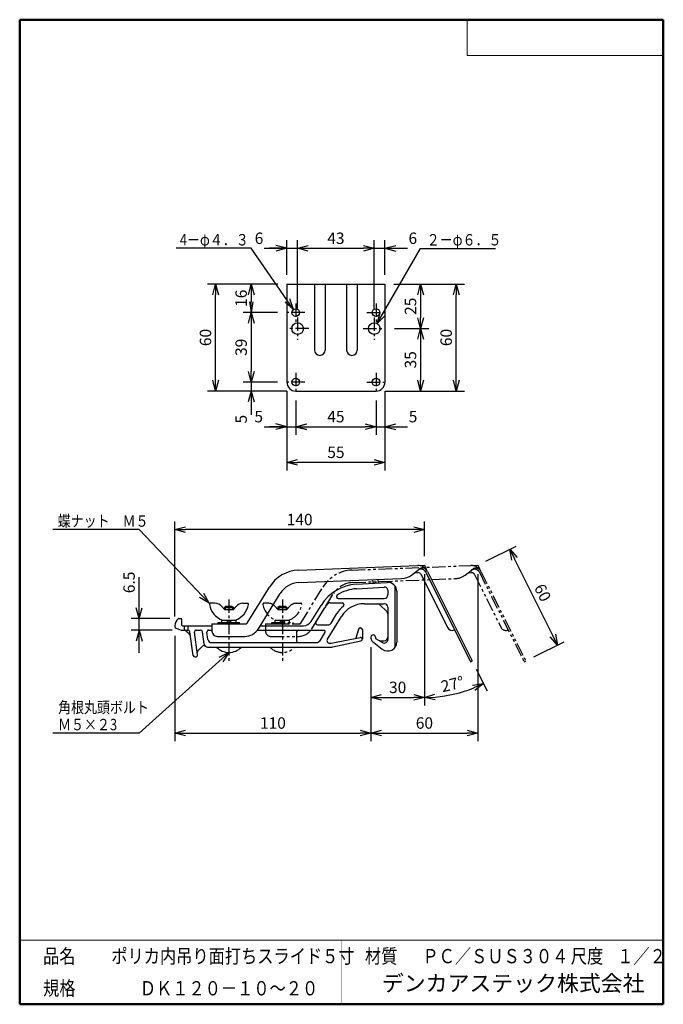
# Model space of a CAD drawing. Units: millimetres. Extents: x -85 to 96, y -138 to 138.
import ezdxf

# ---------------------------------------------------------------- set-up
doc = ezdxf.new("R2010")
doc.units = ezdxf.units.MM
doc.header["$LTSCALE"] = 0.5
doc.linetypes.add('CENTER', pattern=[12, 7.5, -1.5, 1.5, -1.5])
doc.linetypes.add('PHANTOM', pattern=[15, 7.5, -1.5, 1.5, -1.5, 1.5, -1.5])
doc.layers.add('VIEW0001', color=7, linetype='Continuous')
doc.layers.add('VIEW0002', color=7, linetype='Continuous')
doc.styles.get("Standard").update_dxf_attribs({"font": 'ROMANS', "bigfont": 'BIGFONT'})
doc.dimstyles.new('ISO-25', dxfattribs={"dimtxt": 2.5, "dimasz": 2.5, "dimexe": 1.25, "dimexo": 0.625, "dimtad": 1, "dimtxsty": 'Standard', "dimcen": 2.5, "dimadec": 0, "dimazin": 0, "dimtfac": 1, "dimtmove": 0, "dimatfit": 3, "dimfxl": 1, "dimarcsym": 0})

# ---------------------------------------------------------------- blocks, each defined once
blk = doc.blocks.new('_OPEN30')
at = {"color": 0, "linetype": 'ByBlock', "lineweight": -2}
for p, q in [((-1, 0.267949), (0, 0)), ((0, 0), (-1, -0.267949)), ((0, 0), (-1, 0))]:
    blk.add_line(p, q, dxfattribs=at)
blk = doc.blocks.new('*D2')
at = {"color": 0, "lineweight": -2, "transparency": 16777216}
for p, q in [((-40.98, -34.67), (-40.98, -64.27)), ((14, -37.93), (14, -64.27)), ((-37.98, -61.98), (11, -61.98))]:
    blk.add_line(p, q, dxfattribs=at)
at = {"layer": 'Defpoints', "color": 0, "transparency": 16777216}
for p in [(-40.98, -32.13), (14, -35.39), (14, -61.99)]:
    blk.add_point(p, dxfattribs=at)
at = {"color": 0, "lineweight": -2, "transparency": 16777216, "xscale": 3, "yscale": 3, "zscale": 3, "rotation": 180}
blk.add_blockref('_OPEN30', (-40.98, -61.98), dxfattribs=at)
at = {"color": 0, "lineweight": -2, "transparency": 16777216, "xscale": 3, "yscale": 3, "zscale": 3}
blk.add_blockref('_OPEN30', (14, -61.98), dxfattribs=at)
at = {"color": 1, "transparency": 16777216, "insert": (-13.49, -59.57), "char_height": 3.2, "attachment_point": 5}
blk.add_mtext('110', dxfattribs=at)
blk = doc.blocks.new('*D3')
at = {"color": 0, "lineweight": -2, "transparency": 16777216}
for p, q in [((44, -17.47), (44, -64.27)), ((17, -61.98), (41, -61.98))]:
    blk.add_line(p, q, dxfattribs=at)
at = {"layer": 'Defpoints', "color": 0, "transparency": 16777216}
for p in [(44, -14.93), (14, -35.39), (44, -61.99)]:
    blk.add_point(p, dxfattribs=at)
at = {"color": 0, "lineweight": -2, "transparency": 16777216, "xscale": 3, "yscale": 3, "zscale": 3, "rotation": 180}
blk.add_blockref('_OPEN30', (14, -61.98), dxfattribs=at)
at = {"color": 0, "lineweight": -2, "transparency": 16777216, "xscale": 3, "yscale": 3, "zscale": 3}
blk.add_blockref('_OPEN30', (44, -61.98), dxfattribs=at)
at = {"color": 1, "transparency": 16777216, "insert": (29, -59.57), "char_height": 3.2, "attachment_point": 5}
blk.add_mtext('60', dxfattribs=at)
blk = doc.blocks.new('*D4')
at = {"color": 7, "linetype": 'Continuous', "transparency": 16777216}
for p, q in [((-50.98, -29.87), (-50.98, -18.28)), ((-50.98, -39.47), (-50.98, -23.52)), ((-50.98, -29.87), (-51.8, -26.82)), ((-50.98, -29.87), (-50.16, -26.82)), ((-42.38, -29.87), (-53.26, -29.87)), ((-41.77, -33.12), (-53.26, -33.12)), ((-50.98, -33.12), (-51.8, -36.18)), ((-50.98, -33.12), (-50.16, -36.18))]:
    blk.add_line(p, q, dxfattribs=at)
at = {"layer": 'Defpoints', "color": 0, "transparency": 16777216}
for p in [(-50.98, -29.87), (-39.84, -29.87), (-39.23, -33.12)]:
    blk.add_point(p, dxfattribs=at)
at = {"color": 1, "transparency": 16777216, "insert": (-53.4, -19.73), "char_height": 3.2, "attachment_point": 5, "rotation": 90}
blk.add_mtext('6.5', dxfattribs=at)
blk = doc.blocks.new('*D5')
at = {"layer": 'Defpoints', "color": 0, "transparency": 16777216}
for p in [(52.94, -10.46), (44, -14.93), (57.42, -41.76)]:
    blk.add_point(p, dxfattribs=at)
at = {"layer": 'VIEW0002', "color": 0, "lineweight": -2, "transparency": 16777216}
for p, q in [((46.27, -13.79), (54.73, -9.56)), ((65.02, -34.61), (54.29, -13.14)), ((59.69, -40.63), (68.15, -36.4))]:
    blk.add_line(p, q, dxfattribs=at)
at = {"layer": 'VIEW0002', "color": 0, "lineweight": -2, "transparency": 16777216, "xscale": 3, "yscale": 3, "zscale": 3}
for p, rotation in [((52.94, -10.46), 116.565051177078), ((66.36, -37.29), 296.565051177078)]:
    blk.add_blockref('_OPEN30', p, dxfattribs=dict(at, rotation=rotation))
at = {"layer": 'VIEW0002', "color": 1, "transparency": 16777216, "insert": (61.8, -22.8), "char_height": 3.2, "attachment_point": 5, "rotation": 296.5651}
blk.add_mtext('60', dxfattribs=at)
blk = doc.blocks.new('*D6')
at = {"color": 0, "lineweight": -2, "transparency": 16777216}
for p, q in [((-40.98, -29.33), (-40.98, -2.64)), ((29, -12.39), (29, -2.64)), ((26, -4.93), (-37.98, -4.93))]:
    blk.add_line(p, q, dxfattribs=at)
at = {"layer": 'Defpoints', "color": 0, "transparency": 16777216}
for p in [(-40.98, -4.93), (29, -14.93), (-40.98, -31.87)]:
    blk.add_point(p, dxfattribs=at)
at = {"color": 0, "lineweight": -2, "transparency": 16777216, "xscale": 3, "yscale": 3, "zscale": 3, "rotation": 180}
blk.add_blockref('_OPEN30', (-40.98, -4.93), dxfattribs=at)
at = {"color": 0, "lineweight": -2, "transparency": 16777216, "xscale": 3, "yscale": 3, "zscale": 3}
blk.add_blockref('_OPEN30', (29, -4.93), dxfattribs=at)
at = {"color": 1, "transparency": 16777216, "insert": (-5.99, -2.52), "char_height": 3.2, "attachment_point": 5}
blk.add_mtext('140', dxfattribs=at)
blk = doc.blocks.new('*D7')
at = {"color": 0, "lineweight": -2, "transparency": 16777216}
for p, q in [((29, -17.47), (29, -54.27)), ((17, -51.98), (26, -51.98))]:
    blk.add_line(p, q, dxfattribs=at)
at = {"layer": 'Defpoints', "color": 0, "transparency": 16777216}
for p in [(29, -14.93), (14, -35.39), (29, -51.99)]:
    blk.add_point(p, dxfattribs=at)
at = {"color": 0, "lineweight": -2, "transparency": 16777216, "xscale": 3, "yscale": 3, "zscale": 3, "rotation": 180}
blk.add_blockref('_OPEN30', (14, -51.98), dxfattribs=at)
at = {"color": 0, "lineweight": -2, "transparency": 16777216, "xscale": 3, "yscale": 3, "zscale": 3}
blk.add_blockref('_OPEN30', (29, -51.98), dxfattribs=at)
at = {"color": 1, "transparency": 16777216, "insert": (21.5, -49.57), "char_height": 3.2, "attachment_point": 5}
blk.add_mtext('30', dxfattribs=at)
blk = doc.blocks.new('*D8')
at = {"layer": 'Defpoints', "color": 0, "transparency": 16777216}
for p in [(29, -14.93), (42.42, -41.76), (29, -51.97), (34.7, -51.54)]:
    blk.add_point(p, dxfattribs=at)
at = {"layer": 'VIEW0002', "color": 0, "lineweight": -2, "transparency": 16777216}
blk.add_line((43.55, -44.03), (46.59, -50.12), dxfattribs=at)
blk.add_arc((29, -14.93), 37.06, 274.6399, 291.9252, dxfattribs=at)
at = {"layer": 'VIEW0002', "color": 0, "lineweight": -2, "transparency": 16777216, "xscale": 3, "yscale": 3, "zscale": 3}
for p, rotation in [((45.57, -48.07), 24.24512001925693), ((29, -51.99), 182.3199311577714)]:
    blk.add_blockref('_OPEN30', p, dxfattribs=dict(at, rotation=rotation))
at = {"layer": 'VIEW0002', "color": 1, "transparency": 16777216, "insert": (36.96, -48.66), "char_height": 3.2, "attachment_point": 5, "rotation": 13.2859}
blk.add_mtext('27°', dxfattribs=at)
blk = doc.blocks.new('_OPEN')
at = {"color": 0, "linetype": 'ByBlock', "lineweight": -2}
for p, q in [((-1, 0.166667), (0, 0)), ((-1, -0.166667), (0, 0)), ((0, 0), (-1, 0))]:
    blk.add_line(p, q, dxfattribs=at)
blk = doc.blocks.new('*D10')
at = {"color": 0, "lineweight": -2, "transparency": 16777216}
for p, q in [((-19.57, 60.91), (-19.57, 58.91)), ((-12.18, 55.91), (-21.85, 55.91))]:
    blk.add_line(p, q, dxfattribs=at)
at = {"layer": 'Defpoints', "color": 0, "transparency": 16777216}
for p in [(-9.57, 63.91), (-19.57, 55.91), (-9.64, 55.91)]:
    blk.add_point(p, dxfattribs=at)
at = {"color": 0, "lineweight": -2, "transparency": 16777216, "xscale": 3, "yscale": 3, "zscale": 3}
for name, p, rotation in [('_OPEN30', (-19.57, 63.91), 90.00000000000006), ('_OPEN', (-19.57, 55.91), 270)]:
    blk.add_blockref(name, p, dxfattribs=dict(at, rotation=rotation))
at = {"color": 1, "transparency": 16777216, "insert": (-21.98, 59.91), "char_height": 3.2, "attachment_point": 5, "rotation": 90}
blk.add_mtext('16', dxfattribs=at)
blk = doc.blocks.new('*D11')
at = {"color": 0, "lineweight": -2, "transparency": 16777216}
for p, q in [((-19.57, 52.91), (-19.57, 39.41)), ((-12.18, 36.41), (-21.85, 36.41))]:
    blk.add_line(p, q, dxfattribs=at)
at = {"layer": 'Defpoints', "color": 0, "transparency": 16777216}
for p in [(-9.64, 55.91), (-19.57, 36.41), (-9.64, 36.41)]:
    blk.add_point(p, dxfattribs=at)
at = {"color": 0, "lineweight": -2, "transparency": 16777216, "xscale": 3, "yscale": 3, "zscale": 3}
for p, rotation in [((-19.57, 55.91), 90.00000000000006), ((-19.57, 36.41), 270)]:
    blk.add_blockref('_OPEN30', p, dxfattribs=dict(at, rotation=rotation))
at = {"color": 1, "transparency": 16777216, "insert": (-21.98, 46.16), "char_height": 3.2, "attachment_point": 5, "rotation": 90}
blk.add_mtext('39', dxfattribs=at)
blk = doc.blocks.new('*D13')
at = {"color": 7, "linetype": 'Continuous', "transparency": 16777216}
for p, q in [((-19.57, 36.41), (-19.57, 27.56)), ((-19.57, 33.91), (-20.39, 30.85)), ((-19.57, 33.91), (-18.75, 30.85)), ((-19.57, 33.91), (-19.57, 27.24))]:
    blk.add_line(p, q, dxfattribs=at)
at = {"layer": 'Defpoints', "color": 0, "transparency": 16777216}
for p in [(1.61, 36.41), (-19.57, 33.91), (-7.07, 33.91)]:
    blk.add_point(p, dxfattribs=at)
at = {"color": 1, "transparency": 16777216, "insert": (-21.98, 26.02), "char_height": 3.2, "attachment_point": 5, "rotation": 90}
blk.add_mtext('5', dxfattribs=at)
blk = doc.blocks.new('_NONE')
blk = doc.blocks.new('*D14')
at = {"color": 0, "lineweight": -2, "transparency": 16777216}
for p, q in [((-12.11, 63.91), (-31.85, 63.91)), ((-29.57, 36.91), (-29.57, 60.91)), ((-9.61, 33.91), (-31.85, 33.91))]:
    blk.add_line(p, q, dxfattribs=at)
at = {"layer": 'Defpoints', "color": 0, "transparency": 16777216}
for p in [(-29.57, 63.91), (-9.57, 63.91), (-7.07, 33.91)]:
    blk.add_point(p, dxfattribs=at)
at = {"color": 0, "lineweight": -2, "transparency": 16777216, "xscale": 3, "yscale": 3, "zscale": 3}
for p, rotation in [((-29.57, 63.91), 89.99999999999999), ((-29.57, 33.91), 270)]:
    blk.add_blockref('_OPEN30', p, dxfattribs=dict(at, rotation=rotation))
at = {"color": 1, "transparency": 16777216, "insert": (-31.98, 48.91), "char_height": 3.2, "attachment_point": 5, "rotation": 90}
blk.add_mtext('60', dxfattribs=at)
blk = doc.blocks.new('*D15')
at = {"color": 0, "lineweight": -2, "transparency": 16777216}
for p, q in [((27.93, 60.91), (27.93, 54.41)), ((20.6, 51.41), (30.22, 51.41))]:
    blk.add_line(p, q, dxfattribs=at)
at = {"layer": 'Defpoints', "color": 0, "transparency": 16777216}
for p in [(17.93, 63.91), (18.06, 51.41), (27.93, 51.41)]:
    blk.add_point(p, dxfattribs=at)
at = {"color": 0, "lineweight": -2, "transparency": 16777216, "xscale": 3, "yscale": 3, "zscale": 3}
for p, rotation in [((27.93, 63.91), 90.00000000000006), ((27.93, 51.41), 270)]:
    blk.add_blockref('_OPEN30', p, dxfattribs=dict(at, rotation=rotation))
at = {"color": 1, "transparency": 16777216, "insert": (25.52, 57.66), "char_height": 3.2, "attachment_point": 5, "rotation": 90}
blk.add_mtext('25', dxfattribs=at)
blk = doc.blocks.new('*D16')
at = {"color": 0, "lineweight": -2, "transparency": 16777216}
blk.add_line((27.93, 48.41), (27.93, 36.91), dxfattribs=at)
at = {"layer": 'Defpoints', "color": 0, "transparency": 16777216}
for p in [(18.06, 51.41), (15.43, 33.91), (27.93, 33.91)]:
    blk.add_point(p, dxfattribs=at)
at = {"color": 0, "lineweight": -2, "transparency": 16777216, "xscale": 3, "yscale": 3, "zscale": 3}
for p, rotation in [((27.93, 51.41), 90.00000000000006), ((27.93, 33.91), 270)]:
    blk.add_blockref('_OPEN30', p, dxfattribs=dict(at, rotation=rotation))
at = {"color": 1, "transparency": 16777216, "insert": (25.52, 42.66), "char_height": 3.2, "attachment_point": 5, "rotation": 90}
blk.add_mtext('35', dxfattribs=at)
blk = doc.blocks.new('*D17')
at = {"color": 0, "lineweight": -2, "transparency": 16777216}
for p, q in [((20.47, 63.91), (40.22, 63.91)), ((37.93, 36.91), (37.93, 60.91)), ((17.97, 33.91), (40.22, 33.91))]:
    blk.add_line(p, q, dxfattribs=at)
at = {"layer": 'Defpoints', "color": 0, "transparency": 16777216}
for p in [(17.93, 63.91), (37.93, 63.91), (15.43, 33.91)]:
    blk.add_point(p, dxfattribs=at)
at = {"color": 0, "lineweight": -2, "transparency": 16777216, "xscale": 3, "yscale": 3, "zscale": 3}
for p, rotation in [((37.93, 63.91), 89.99999999999999), ((37.93, 33.91), 270)]:
    blk.add_blockref('_OPEN30', p, dxfattribs=dict(at, rotation=rotation))
at = {"color": 1, "transparency": 16777216, "insert": (35.52, 48.91), "char_height": 3.2, "attachment_point": 5, "rotation": 90}
blk.add_mtext('60', dxfattribs=at)
blk = doc.blocks.new('*D18')
at = {"color": 7, "linetype": 'Continuous', "transparency": 16777216}
for p, q in [((-9.57, 73.91), (-12.62, 74.72)), ((-9.57, 66.45), (-9.57, 76.19)), ((-6.57, 57.07), (-6.57, 76.19)), ((-15.92, 73.91), (-6.57, 73.91)), ((-9.57, 73.91), (-14.44, 73.91)), ((-9.57, 73.91), (-12.62, 73.09))]:
    blk.add_line(p, q, dxfattribs=at)
at = {"layer": 'Defpoints', "color": 0, "transparency": 16777216}
for p in [(-6.57, 73.91), (-9.57, 63.91), (-6.57, 54.53)]:
    blk.add_point(p, dxfattribs=at)
at = {"color": 1, "transparency": 16777216, "insert": (-17.38, 76.32), "char_height": 3.2, "attachment_point": 5}
blk.add_mtext('6', dxfattribs=at)
blk = doc.blocks.new('*D19')
at = {"color": 0, "lineweight": -2, "transparency": 16777216}
for p, q in [((14.93, 57.07), (14.93, 76.19)), ((-3.57, 73.91), (11.93, 73.91))]:
    blk.add_line(p, q, dxfattribs=at)
at = {"layer": 'Defpoints', "color": 0, "transparency": 16777216}
for p in [(14.93, 73.91), (-6.57, 54.53), (14.93, 54.53)]:
    blk.add_point(p, dxfattribs=at)
at = {"color": 0, "lineweight": -2, "transparency": 16777216, "xscale": 3, "yscale": 3, "zscale": 3, "rotation": 180}
blk.add_blockref('_OPEN30', (-6.57, 73.91), dxfattribs=at)
at = {"color": 0, "lineweight": -2, "transparency": 16777216, "xscale": 3, "yscale": 3, "zscale": 3}
blk.add_blockref('_OPEN30', (14.93, 73.91), dxfattribs=at)
at = {"color": 1, "transparency": 16777216, "insert": (4.18, 76.32), "char_height": 3.2, "attachment_point": 5}
blk.add_mtext('43', dxfattribs=at)
blk = doc.blocks.new('*D20')
at = {"color": 7, "linetype": 'Continuous', "transparency": 16777216}
for p, q in [((17.93, 66.45), (17.93, 76.19)), ((17.93, 73.91), (20.99, 74.72)), ((14.93, 73.91), (24.28, 73.91)), ((17.93, 73.91), (20.99, 73.09)), ((17.93, 73.91), (23.86, 73.91))]:
    blk.add_line(p, q, dxfattribs=at)
at = {"layer": 'Defpoints', "color": 0, "transparency": 16777216}
for p in [(17.93, 73.91), (17.93, 63.91), (14.93, 54.53)]:
    blk.add_point(p, dxfattribs=at)
at = {"color": 1, "transparency": 16777216, "insert": (25.75, 76.32), "char_height": 3.2, "attachment_point": 5}
blk.add_mtext('6', dxfattribs=at)
blk = doc.blocks.new('*D21')
at = {"color": 7, "linetype": 'Continuous', "transparency": 16777216}
for p, q in [((-7.07, 31.29), (-7.07, 21.62)), ((-15.92, 23.91), (-0.72, 23.91)), ((-9.57, 23.91), (-14.44, 23.91)), ((-9.57, 23.91), (-12.62, 24.72)), ((-9.57, 23.91), (-12.62, 23.09)), ((-7.07, 23.91), (-4.01, 24.72)), ((-7.07, 23.91), (-4.01, 23.09))]:
    blk.add_line(p, q, dxfattribs=at)
at = {"layer": 'Defpoints', "color": 0, "transparency": 16777216}
for p in [(-9.57, 36.41), (-7.07, 33.83), (-7.07, 23.91)]:
    blk.add_point(p, dxfattribs=at)
at = {"color": 1, "transparency": 16777216, "insert": (-17.46, 26.32), "char_height": 3.2, "attachment_point": 5}
blk.add_mtext('5', dxfattribs=at)
blk = doc.blocks.new('*D22')
at = {"color": 0, "lineweight": -2, "transparency": 16777216}
for p, q in [((15.43, 31.29), (15.43, 21.62)), ((-4.07, 23.91), (12.43, 23.91))]:
    blk.add_line(p, q, dxfattribs=at)
at = {"layer": 'Defpoints', "color": 0, "transparency": 16777216}
for p in [(-7.07, 53.33), (15.43, 33.83), (15.43, 23.91)]:
    blk.add_point(p, dxfattribs=at)
at = {"color": 0, "lineweight": -2, "transparency": 16777216, "xscale": 3, "yscale": 3, "zscale": 3, "rotation": 180}
blk.add_blockref('_OPEN30', (-7.07, 23.91), dxfattribs=at)
at = {"color": 0, "lineweight": -2, "transparency": 16777216, "xscale": 3, "yscale": 3, "zscale": 3}
blk.add_blockref('_OPEN30', (15.43, 23.91), dxfattribs=at)
at = {"color": 1, "transparency": 16777216, "insert": (4.18, 26.32), "char_height": 3.2, "attachment_point": 5}
blk.add_mtext('45', dxfattribs=at)
blk = doc.blocks.new('*D23')
at = {"color": 7, "linetype": 'Continuous', "transparency": 16777216}
for p, q in [((15.43, 23.91), (24.28, 23.91)), ((17.93, 23.91), (20.99, 24.72)), ((17.93, 23.91), (20.99, 23.09)), ((17.93, 23.91), (23.58, 23.91))]:
    blk.add_line(p, q, dxfattribs=at)
at = {"layer": 'Defpoints', "color": 0, "transparency": 16777216}
for p in [(15.43, 53.33), (17.93, 36.41), (17.93, 23.91)]:
    blk.add_point(p, dxfattribs=at)
at = {"color": 1, "transparency": 16777216, "insert": (25.82, 26.32), "char_height": 3.2, "attachment_point": 5}
blk.add_mtext('5', dxfattribs=at)
blk = doc.blocks.new('*D24')
at = {"color": 0, "lineweight": -2, "transparency": 16777216}
for p, q in [((-9.57, 33.87), (-9.57, 11.62)), ((17.93, 33.87), (17.93, 11.62)), ((14.93, 13.91), (-6.57, 13.91))]:
    blk.add_line(p, q, dxfattribs=at)
at = {"layer": 'Defpoints', "color": 0, "transparency": 16777216}
for p in [(-9.57, 36.41), (17.93, 36.41), (-9.57, 13.91)]:
    blk.add_point(p, dxfattribs=at)
at = {"color": 0, "lineweight": -2, "transparency": 16777216, "xscale": 3, "yscale": 3, "zscale": 3, "rotation": 180}
blk.add_blockref('_OPEN30', (-9.57, 13.91), dxfattribs=at)
at = {"color": 0, "lineweight": -2, "transparency": 16777216, "xscale": 3, "yscale": 3, "zscale": 3}
blk.add_blockref('_OPEN30', (17.93, 13.91), dxfattribs=at)
at = {"color": 1, "transparency": 16777216, "insert": (4.18, 16.32), "char_height": 3.2, "attachment_point": 5}
blk.add_mtext('55', dxfattribs=at)
blk = doc.blocks.new('SYM0001')
at = {"color": 7, "linetype": 'Continuous'}
for p, q in [((0, 0), (12.19, 21.09)), ((12.19, 21.09), (33.22, 21.09)), ((0, 0), (0.82, 3.05)), ((0, 0), (2.24, 2.24))]:
    blk.add_line(p, q, dxfattribs=at)
at = {"color": 1, "insert": (13.91, 21.89), "char_height": 3.2, "attachment_point": 7}
blk.add_mtext('{\\W0.833333;２－φ６．５}', dxfattribs=at)
blk = doc.blocks.new('SYM0002')
at = {"color": 7, "linetype": 'Continuous'}
for p, q in [((-11.89, 17.12), (-32.92, 17.12)), ((0, 0), (-11.89, 17.12)), ((0, 0), (-1.07, 2.98)), ((0, 0), (-2.41, 2.04))]:
    blk.add_line(p, q, dxfattribs=at)
at = {"color": 1, "insert": (-31.92, 17.92), "char_height": 3.2, "attachment_point": 7}
blk.add_mtext('{\\W0.833333;4－φ４．３}', dxfattribs=at)
blk = doc.blocks.new('SYM0003')
at = {"color": 7, "linetype": 'Continuous'}
for p, q in [((-19.65, 20.67), (-43.88, 20.67)), ((0, 0), (-19.65, 20.67)), ((0, 0), (-1.51, 2.78)), ((0, 0), (-2.7, 1.65))]:
    blk.add_line(p, q, dxfattribs=at)
at = {"color": 1, "insert": (-42.51, 21.47), "char_height": 3.2, "attachment_point": 7}
blk.add_mtext('{\\W0.833333;蝶ナット\u3000Ｍ５}', dxfattribs=at)
blk = doc.blocks.new('SYM0004')
at = {"color": 7, "linetype": 'Continuous'}
for p, q in [((0, 0), (-25.15, -22.61)), ((0, 0), (-2.82, -1.43)), ((0, 0), (-1.72, -2.65)), ((-25.15, -22.61), (-49.38, -22.61))]:
    blk.add_line(p, q, dxfattribs=at)
at = {"color": 1, "char_height": 3.2, "attachment_point": 7}
for s, insert in [('{\\W0.833333;角根丸頭ボルト}', (-47.91, -17.01)), ('{\\W0.833333;Ｍ５×２3}', (-47.91, -21.81))]:
    blk.add_mtext(s, dxfattribs=dict(at, insert=insert))

msp = doc.modelspace()

# ---------------------------------------------------------------- linework, layer by layer
at = {"layer": 'VIEW0001', "color": 7, "linetype": 'Continuous', "lineweight": 50}
for p, q in [((-84.5, 138), (96, 138)), ((-84.5, 138), (-84.5, -138)), ((96, 138), (96, -138)), ((-84.5, -138), (96, -138))]:
    msp.add_line(p, q, dxfattribs=at)
at = {"layer": 'VIEW0001', "color": 7, "linetype": 'Continuous', "lineweight": 20}
for p, q in [((41, 138), (41, 128)), ((41, 128), (96, 128)), ((-84.5, -120), (96, -120))]:
    msp.add_line(p, q, dxfattribs=at)
at = {"layer": 'VIEW0001', "color": 7, "linetype": 'Continuous', "const_width": 0.001}
for points in [[(-64.5, -138), (-64.5, -120)], [(5.75, -138), (5.75, -120)], [(25.75, -129), (25.75, -120)], [(66, -129), (66, -120)], [(81, -129), (81, -120)], [(96, -129), (-84.5, -129)]]:
    msp.add_lwpolyline(points, dxfattribs=at)
at = {"layer": 'VIEW0002', "color": 7, "linetype": 'Continuous'}
for p, q in [((-9.569, 63.906), (17.931, 63.906)), ((-9.569, 63.906), (-9.569, 36.406)), ((-1.819, 63.906), (-1.819, 45.406)), ((1.181, 63.906), (1.181, 45.406)), ((7.181, 63.906), (7.181, 45.406)), ((10.181, 63.906), (10.181, 45.406)), ((17.931, 63.906), (17.931, 36.406)), ((-7.069, 33.906), (15.431, 33.906)), ((-6.322, -16.294), (27.066, -15.004)), ((25.419, -17.66), (27.559, -16.028)), ((27.774, -14.977), (29, -14.93)), ((29, -14.93), (29.54, -16.011)), ((42.814, -14.975), (44, -14.93)), ((44, -14.93), (44.54, -16.011)), ((-6.187, -19.791), (22.58, -18.68)), ((14.441, -18.994), (14.501, -19.977)), ((15.94, -18.937), (15.998, -19.885)), ((26.235, -17.038), (27.143, -17.003)), ((28.076, -17.555), (35.484, -32.371)), ((29.405, -16.859), (41.969, -41.986)), ((29.865, -16.66), (42.416, -41.762)), ((-20.68, -31.134), (-14.445, -21.034)), ((9.881, -20.259), (18.597, -19.726)), ((9.958, -21.507), (17.689, -21.034)), ((18.75, -22.032), (18.75, -23.222)), ((20.75, -20.722), (20.75, -37.972)), ((-17.555, -32.735), (-11.467, -22.872)), ((4.788, -24.222), (17.75, -24.222)), ((21.25, -22.222), (21.25, -36.472)), ((-29.727, -25.596), (-31.044, -25.596)), ((-27.828, -26.469), (-27.077, -27.346)), ((-26.677, -26.372), (-27.077, -26.772)), ((-27.077, -26.772), (-24.577, -26.772)), ((-27.077, -26.772), (-27.077, -27.346)), ((-27.077, -27.346), (-24.577, -27.346)), ((-26.862, -26.557), (-26.862, -27.346)), ((-26.677, -26.372), (-24.977, -26.372)), ((-24.977, -26.372), (-24.577, -26.772)), ((-24.792, -26.557), (-24.792, -27.346)), ((-23.825, -26.469), (-24.577, -27.346)), ((-24.577, -26.772), (-24.577, -27.346)), ((-21.927, -25.596), (-20.609, -25.596)), ((-2.779, -30.685), (0.008, -26.17)), ((-1.418, -30.859), (1.071, -26.827)), ((2.532, -25.472), (5.969, -25.472)), ((12.108, -25.722), (17.75, -25.722)), ((16.543, -26.014), (18.457, -27.929)), ((18.75, -26.722), (18.75, -35.722)), ((-39.837, -29.872), (-39.227, -29.872)), ((-39.077, -30.022), (-39.077, -31.622)), ((-27.827, -30.972), (-27.827, -30.297)), ((-27.827, -30.297), (-23.827, -30.297)), ((-25.827, -30.297), (-26.502, -30.972)), ((-24.977, -30.297), (-25.652, -30.972)), ((-23.827, -30.972), (-23.827, -30.297)), ((1.794, -35.652), (5.726, -29.282)), ((2.812, -31.147), (4.449, -28.494)), ((-40.977, -31.872), (-40.977, -32.134)), ((-40.648, -32.604), (-39.227, -33.122)), ((-38.827, -31.872), (-30.577, -31.872)), ((-38.327, -31.872), (-38.327, -33.122)), ((-37.327, -31.872), (-37.327, -33.122)), ((-30.577, -31.372), (-30.577, -33.372)), ((-30.577, -31.372), (-21.106, -31.372)), ((-28.827, -30.972), (-22.827, -30.972)), ((-28.827, -31.372), (-28.827, -30.972)), ((-22.827, -31.372), (-22.827, -30.972)), ((-17.022, -31.872), (-4.906, -31.872)), ((-0.992, -31.622), (1.961, -31.622)), ((10.5, -32.842), (9.815, -35.401)), ((10.983, -32.472), (11.1, -32.472)), ((11.6, -32.972), (11.6, -35.654)), ((-39.227, -33.122), (-37.261, -33.122)), ((-35.833, -40.191), (-36.766, -33.552)), ((-34.59, -40.052), (-35.484, -33.691)), ((-34.989, -33.122), (-33.761, -33.122)), ((-32.78, -37.011), (-33.266, -33.552)), ((-31.693, -35.761), (-31.984, -33.691)), ((-31.489, -33.122), (-30.577, -33.122)), ((-29.077, -34.872), (-21.385, -34.872)), ((-17.823, -33.122), (0.696, -33.122)), ((-6.827, -33.622), (-6.827, -36.122)), ((-0.128, -35.909), (1.122, -33.884)), ((2.845, -36.796), (11.002, -35.164)), ((10.625, -33.722), (10.625, -33.722)), ((10.625, -33.734), (10.625, -33.734)), ((14, -35.097), (14, -35.391)), ((14.625, -34.472), (14.625, -34.472)), ((14.625, -34.484), (14.625, -34.484)), ((15.25, -35.097), (15.25, -35.287)), ((15.25, -35.247), (15.25, -35.268)), ((15.322, -35.415), (17.23, -36.576)), ((-34.545, -38.945), (-33.191, -37.591)), ((-31.79, -37.872), (2.811, -37.872)), ((-30.703, -36.622), (-1.405, -36.622)), ((2.432, -36.796), (2.845, -36.796)), ((3.33, -37.817), (11.204, -36.143)), ((14.375, -36.172), (17.187, -38.423)), ((16.681, -36.072), (17.75, -36.072)), ((-35.338, -40.622), (-35.086, -40.622)), ((41.969, -41.986), (42.416, -41.762))]:
    msp.add_line(p, q, dxfattribs=at)
at = {"layer": 'VIEW0002', "color": 7, "linetype": 'CENTER'}
for p, q in [((-7.069, 58.481), (-7.069, 53.331)), ((15.431, 58.481), (15.431, 53.331)), ((-4.494, 55.906), (-9.644, 55.906)), ((12.856, 55.906), (18.006, 55.906)), ((-6.569, 54.531), (-6.569, 48.281)), ((14.931, 54.531), (14.931, 48.281)), ((-3.444, 51.406), (-9.694, 51.406)), ((11.806, 51.406), (18.056, 51.406)), ((-7.069, 38.981), (-7.069, 33.831)), ((15.431, 38.981), (15.431, 33.831)), ((-4.494, 36.406), (-9.644, 36.406)), ((12.856, 36.406), (18.006, 36.406)), ((-25.827, -24.515), (-25.827, -42.291)), ((-10.827, -24.515), (-10.827, -42.054))]:
    msp.add_line(p, q, dxfattribs=at)
at = {"layer": 'VIEW0002', "color": 5, "linetype": 'PHANTOM'}
for p, q in [((8.678, -16.294), (42.066, -15.004)), ((40.419, -17.66), (42.559, -16.028)), ((8.813, -19.791), (37.58, -18.68)), ((41.235, -17.038), (42.143, -17.003)), ((43.076, -17.555), (50.484, -32.371)), ((44.405, -16.859), (56.969, -41.986)), ((44.865, -16.66), (57.416, -41.762)), ((-5.68, -31.134), (0.555, -21.034)), ((-2.555, -32.735), (3.533, -22.872)), ((-14.727, -25.596), (-16.044, -25.596)), ((-12.828, -26.469), (-12.077, -27.346)), ((-11.677, -26.372), (-12.077, -26.772)), ((-12.077, -26.772), (-9.577, -26.772)), ((-12.077, -26.772), (-12.077, -27.346)), ((-12.077, -27.346), (-9.577, -27.346)), ((-11.862, -26.557), (-11.862, -27.346)), ((-11.677, -26.372), (-9.977, -26.372)), ((-9.977, -26.372), (-9.577, -26.772)), ((-9.792, -26.557), (-9.792, -27.346)), ((-8.825, -26.469), (-9.577, -27.346)), ((-9.577, -26.772), (-9.577, -27.346)), ((-6.927, -25.596), (-5.609, -25.596)), ((-12.827, -30.972), (-12.827, -30.297)), ((-12.827, -30.297), (-8.827, -30.297)), ((-10.827, -30.297), (-11.502, -30.972)), ((-9.977, -30.297), (-10.652, -30.972)), ((-8.827, -30.972), (-8.827, -30.297)), ((-15.577, -31.372), (-6.106, -31.372)), ((-15.577, -31.372), (-15.577, -33.372)), ((-13.827, -30.972), (-7.827, -30.972)), ((-13.827, -31.372), (-13.827, -30.972)), ((-12.827, -31.372), (-8.827, -31.372)), ((-7.827, -31.372), (-7.827, -30.972)), ((-14.077, -34.872), (-6.385, -34.872)), ((56.969, -41.986), (57.416, -41.762))]:
    msp.add_line(p, q, dxfattribs=at)
at = {"layer": 'VIEW0002', "color": 7, "linetype": 'Continuous'}
for centre, radius in [((-7.069, 55.906), 1.075), ((15.431, 55.906), 1.075), ((-6.569, 51.406), 1.625), ((14.931, 51.406), 1.625), ((-7.069, 36.406), 1.075), ((15.431, 36.406), 1.075)]:
    msp.add_circle(centre, radius, dxfattribs=at)
for centre, radius, start, end in [((-0.319, 45.406), 1.5, 180, 0), ((8.681, 45.406), 1.5, 180, 0), ((-7.069, 36.406), 2.5, 180, 270), ((15.431, 36.406), 2.5, 270, 0), ((-5.936, -26.286), 10, 92.21178, 148.31363), ((27.182, -18.002), 3, 26.56505, 92.21178), ((28.064, -17.53), 1.5, 26.56505, 127.32447), ((28.468, -17.221), 1.5, 26.56505, 127.32447), ((22.387, -13.684), 5, 272.21178, 307.32447), ((27.182, -18.002), 1, 26.56505, 92.21178), ((-5.936, -26.286), 6.5, 92.21178, 148.31363), ((10.645, -32.736), 12.5, 93.5, 148.31363), ((10.645, -32.736), 11.25, 93.5, 123.01262), ((17.75, -22.032), 1, 0, 93.5), ((18.75, -22.222), 2.5, 0, 93.5), ((4.788, -23.722), 0.5, 123.01262, 270), ((17.75, -23.222), 1, 270, 0), ((-31.044, -25.846), 0.25, 90, 188.44846), ((-25.827, -25.071), 5.525, 188.44846, 251.03506), ((-29.727, -28.096), 2.5, 40.60129, 90), ((-25.827, -25.071), 5.525, 288.96494, 351.55154), ((-21.927, -28.096), 2.5, 90, 139.39871), ((-20.609, -25.846), 0.25, 351.55154, 90), ((10.645, -32.736), 11.25, 142.32637, 148.31363), ((2.532, -26.472), 1, 90, 142.32637), ((12.108, -33.222), 9, 130.25661, 148.31363), ((12.108, -33.222), 7.5, 90, 148.31363), ((5.969, -25.972), 0.5, 310.25661, 90), ((15.835, -26.722), 1, 45, 90), ((17.75, -26.722), 1, 0, 90), ((-38.477, -31.872), 2.5, 130.36759, 180), ((-39.837, -30.272), 0.4, 90, 130.36759), ((-39.227, -30.022), 0.15, 0, 90), ((17.75, -28.636), 1, 0, 45), ((-40.477, -32.134), 0.5, 180, 250), ((-38.827, -31.622), 0.25, 180, 270), ((-21.385, -30.372), 4.5, 270, 328.31363), ((-21.106, -30.872), 0.5, 270, 328.31363), ((-4.906, -29.372), 2.5, 270, 328.31363), ((-0.992, -31.122), 0.5, 148.31363, 270), ((1.961, -30.622), 1, 270, 328.31363), ((10.983, -32.972), 0.5, 90, 165), ((11.1, -32.972), 0.5, 0, 90), ((36.826, -31.7), 1.5, 206.56505, 296.56505), ((-42.336, -39.46), 7.5, 40.31848, 57.68152), ((-37.261, -33.622), 0.5, 8, 90), ((-34.989, -33.622), 0.5, 90, 188), ((-33.761, -33.622), 0.5, 8, 90), ((-31.489, -33.622), 0.5, 90, 188), ((-30.703, -35.622), 1, 188, 270), ((-29.077, -33.372), 1.5, 180, 270), ((-6.327, -33.622), 0.5, 90, 180), ((0.696, -33.622), 0.5, 328.31363, 90), ((2.432, -36.046), 0.75, 148.31363, 270), ((11.1, -35.654), 0.5, 281.99998, 101.31098), ((14.625, -35.097), 0.625, 90, 180), ((15, -35.391), 1, 180, 231.32308), ((14.625, -35.097), 0.625, 0, 90), ((15.4, -35.287), 0.15, 180, 238.6935), ((17.75, -35.722), 1, 238.6935, 0), ((17.75, -35.072), 1, 270, 0), ((-32.838, -37.945), 0.5, 45.6963, 135), ((-31.79, -36.872), 1, 188, 270), ((-6.327, -36.122), 0.5, 180, 270), ((-1.405, -35.122), 1.5, 270, 328.31363), ((2.811, -35.372), 2.5, 270, 282), ((16.681, -35.072), 1, 238.6935, 270), ((18.75, -36.472), 2.5, 231.32308, 0), ((-35.338, -40.122), 0.5, 188, 270), ((-35.086, -40.122), 0.5, 270, 8), ((-34.191, -39.299), 0.5, 135, 188)]:
    msp.add_arc(centre, radius, start, end, dxfattribs=at)
at = {"layer": 'VIEW0002', "color": 5, "linetype": 'PHANTOM'}
for centre, radius, start, end in [((9.064, -26.286), 10, 92.21178, 148.31363), ((42.182, -18.002), 3, 26.56505, 92.21178), ((43.064, -17.53), 1.5, 26.56505, 127.32447), ((43.468, -17.221), 1.5, 26.56505, 127.32447), ((37.387, -13.684), 5, 272.21178, 307.32447), ((42.182, -18.002), 1, 26.56505, 92.21178), ((9.064, -26.286), 6.5, 92.21178, 148.31363), ((-16.044, -25.846), 0.25, 90, 188.44846), ((-10.827, -25.071), 5.525, 188.44846, 251.03506), ((-14.727, -28.096), 2.5, 40.60129, 90), ((-10.827, -25.071), 5.525, 288.96494, 351.55154), ((-6.927, -28.096), 2.5, 90, 139.39871), ((-5.609, -25.846), 0.25, 351.55154, 90), ((-6.385, -30.372), 4.5, 270, 328.31363), ((-6.106, -30.872), 0.5, 270, 328.31363), ((51.826, -31.7), 1.5, 206.56505, 296.56505), ((-14.077, -33.372), 1.5, 180, 270), ((-10.827, -34.538), 4.833, 223.60282, 316.39718)]:
    msp.add_arc(centre, radius, start, end, dxfattribs=at)
at = {"layer": 'VIEW0002', "color": 3, "linetype": 'Continuous'}
msp.add_arc((-25.827, -34.538), 4.833, 223.60282, 316.39718, dxfattribs=at)

# ---------------------------------------------------------------- block references
at = {"layer": 'VIEW0002', "color": 7}
for name, p in [('SYM0002', (-7.682, 56.789)), ('SYM0001', (15.744, 52.813)), ('SYM0003', (-31.327, -25.596)), ('SYM0004', (-25.827, -39.372))]:
    msp.add_blockref(name, p, dxfattribs=at)

# ---------------------------------------------------------------- texts
at = {"layer": 'VIEW0001', "color": 1, "attachment_point": 7}
for s, insert, char_height in [('{\\W0.833333;品名}', (-77.929, -126.5), 4), ('{\\W0.83333;ポリカ内吊り面打ちスライド５寸}', (-58.804, -126.5), 4), ('{\\W0.833333;材質}', (12.321, -126.5), 4), ('{\\W0.83333;ＰＣ／ＳＵＳ３０４}', (28.446, -126.5), 4), ('{\\W0.833333;尺度}', (70.071, -126.5), 4), ('{\\W0.83333;１／２}', (83.071, -126.5), 4), ('デンカアステック株式会社', (17.072, -135.75), 4.5), ('{\\W0.833333;規格}', (-77.929, -135.5), 4), ('{\\W0.83333;ＤＫ１２０－１０～２０}', (-50.804, -135.5), 4)]:
    msp.add_mtext(s, dxfattribs=dict(at, insert=insert, char_height=char_height))

# ---------------------------------------------------------------- dimensions: what is measured, and where the dimension line sits
at = {"layer": 'VIEW0002', "color": 7}
for base, p1, p2, angle, text, override, picture, middle in [((-6.569, 73.906), (-9.569, 63.906), (-6.569, 54.531), 180, '6', {"dimtxt": 3.2, "dimasz": 3, "dimexe": 2.286, "dimexo": 2.54, "dimgap": 0.8, "dimtad": 1, "dimtih": 0, "dimtoh": 0, "dimdec": 0, "dimdsep": 46, "dimblk1": 'OPEN30', "dimblk2": 'NONE', "dimsah": 1, "dimse1": 0, "dimse2": 0, "dimclrt": 1, "dimtmove": 0}, '*D18', (-17.383, 73.906)), ((14.931, 73.906), (-6.569, 54.531), (14.931, 54.531), 180, '43', {"dimtxt": 3.2, "dimasz": 3, "dimexe": 2.286, "dimexo": 2.54, "dimgap": 0.8, "dimtad": 1, "dimtih": 0, "dimtoh": 0, "dimdec": 0, "dimdsep": 46, "dimblk1": 'OPEN30', "dimblk2": 'OPEN30', "dimsah": 1, "dimse1": 1, "dimse2": 0, "dimclrt": 1, "dimtmove": 0}, '*D19', (4.182, 73.906)), ((17.931, 73.906), (14.931, 54.531), (17.931, 63.906), 180, '6', {"dimtxt": 3.2, "dimasz": 3, "dimexe": 2.286, "dimexo": 2.54, "dimgap": 0.8, "dimtad": 1, "dimtih": 0, "dimtoh": 0, "dimdec": 0, "dimdsep": 46, "dimblk1": 'NONE', "dimblk2": 'OPEN30', "dimsah": 1, "dimse1": 1, "dimse2": 0, "dimclrt": 1, "dimtmove": 0}, '*D20', (25.746, 73.906)), ((-29.568, 63.906), (-7.069, 33.906), (-9.569, 63.906), 270, '60', {"dimtxt": 3.2, "dimasz": 3, "dimexe": 2.286, "dimexo": 2.54, "dimgap": 0.8, "dimtad": 1, "dimtih": 0, "dimtoh": 0, "dimdec": 0, "dimdsep": 46, "dimblk1": 'OPEN30', "dimblk2": 'OPEN30', "dimsah": 1, "dimse1": 0, "dimse2": 0, "dimclrt": 1, "dimtmove": 0}, '*D14', (-29.568, 48.907)), ((-19.567, 55.906), (-9.569, 63.906), (-9.644, 55.906), 90, '16', {"dimtxt": 3.2, "dimasz": 3, "dimexe": 2.286, "dimexo": 2.54, "dimgap": 0.8, "dimtad": 1, "dimtih": 0, "dimtoh": 0, "dimdec": 0, "dimdsep": 46, "dimblk1": 'OPEN30', "dimblk2": 'OPEN', "dimsah": 1, "dimse1": 1, "dimse2": 0, "dimclrt": 1, "dimtmove": 0}, '*D10', (-19.567, 59.907)), ((37.931, 63.906), (15.431, 33.906), (17.931, 63.906), 270, '60', {"dimtxt": 3.2, "dimasz": 3, "dimexe": 2.286, "dimexo": 2.54, "dimgap": 0.8, "dimtad": 1, "dimtih": 0, "dimtoh": 0, "dimdec": 0, "dimdsep": 46, "dimblk1": 'OPEN30', "dimblk2": 'OPEN30', "dimsah": 1, "dimse1": 0, "dimse2": 0, "dimclrt": 1, "dimtmove": 0}, '*D17', (37.931, 48.907)), ((27.932, 51.406), (17.931, 63.906), (18.056, 51.406), 90, '25', {"dimtxt": 3.2, "dimasz": 3, "dimexe": 2.286, "dimexo": 2.54, "dimgap": 0.8, "dimtad": 1, "dimtih": 0, "dimtoh": 0, "dimdec": 0, "dimdsep": 46, "dimblk1": 'OPEN30', "dimblk2": 'OPEN30', "dimsah": 1, "dimse1": 1, "dimse2": 0, "dimclrt": 1, "dimtmove": 0}, '*D15', (27.932, 57.657)), ((-19.567, 36.406), (-9.644, 55.906), (-9.644, 36.406), 90, '39', {"dimtxt": 3.2, "dimasz": 3, "dimexe": 2.286, "dimexo": 2.54, "dimgap": 0.8, "dimtad": 1, "dimtih": 0, "dimtoh": 0, "dimdec": 0, "dimdsep": 46, "dimblk1": 'OPEN30', "dimblk2": 'OPEN30', "dimsah": 1, "dimse1": 1, "dimse2": 0, "dimclrt": 1, "dimtmove": 0}, '*D11', (-19.567, 46.157)), ((15.431, 23.907), (-7.069, 53.331), (15.431, 33.831), 180, '45', {"dimtxt": 3.2, "dimasz": 3, "dimexe": 2.286, "dimexo": 2.54, "dimgap": 0.8, "dimtad": 1, "dimtih": 0, "dimtoh": 0, "dimdec": 0, "dimdsep": 46, "dimblk1": 'OPEN30', "dimblk2": 'OPEN30', "dimsah": 1, "dimse1": 1, "dimse2": 0, "dimclrt": 1, "dimtmove": 0}, '*D22', (4.182, 23.907)), ((17.931, 23.907), (15.431, 53.331), (17.931, 36.406), 180, '5', {"dimtxt": 3.2, "dimasz": 3, "dimexe": 2.286, "dimexo": 2.54, "dimgap": 0.8, "dimtad": 1, "dimtih": 0, "dimtoh": 0, "dimdec": 0, "dimdsep": 46, "dimblk1": 'NONE', "dimblk2": 'OPEN30', "dimsah": 1, "dimse1": 1, "dimse2": 1, "dimclrt": 1, "dimtmove": 0}, '*D23', (25.818, 23.907)), ((27.932, 33.906), (18.056, 51.406), (15.431, 33.906), 90, '35', {"dimtxt": 3.2, "dimasz": 3, "dimexe": 2.286, "dimexo": 2.54, "dimgap": 0.8, "dimtad": 1, "dimtih": 0, "dimtoh": 0, "dimdec": 0, "dimdsep": 46, "dimblk1": 'OPEN30', "dimblk2": 'OPEN30', "dimsah": 1, "dimse1": 1, "dimse2": 1, "dimclrt": 1, "dimtmove": 0}, '*D16', (27.932, 42.657)), ((-19.568, 33.906), (1.606, 36.406), (-7.069, 33.906), 90, '5', {"dimtxt": 3.2, "dimasz": 3, "dimexe": 2.286, "dimexo": 2.54, "dimgap": 0.8, "dimtad": 1, "dimtih": 0, "dimtoh": 0, "dimdec": 0, "dimdsep": 46, "dimblk1": 'NONE', "dimblk2": 'OPEN30', "dimsah": 1, "dimse1": 1, "dimse2": 1, "dimclrt": 1, "dimtmove": 0}, '*D13', (-19.568, 26.019)), ((-7.069, 23.907), (-9.569, 36.406), (-7.069, 33.831), 180, '5', {"dimtxt": 3.2, "dimasz": 3, "dimexe": 2.286, "dimexo": 2.54, "dimgap": 0.8, "dimtad": 1, "dimtih": 0, "dimtoh": 0, "dimdec": 0, "dimdsep": 46, "dimblk1": 'OPEN30', "dimblk2": 'OPEN30', "dimsah": 1, "dimse1": 1, "dimse2": 0, "dimclrt": 1, "dimtmove": 0}, '*D21', (-17.455, 23.907)), ((52.944, -10.457), (57.416, -41.762), (44, -14.93), 296.56505, '60', {"dimtxt": 3.2, "dimasz": 3, "dimexe": 2, "dimexo": 2.54, "dimgap": 0.8, "dimtad": 1, "dimtih": 0, "dimtoh": 0, "dimdec": 0, "dimdsep": 46, "dimblk1": 'OPEN30', "dimblk2": 'OPEN30', "dimsah": 1, "dimse1": 0, "dimse2": 0, "dimclrt": 1, "dimtmove": 0}, '*D5', (59.652, -23.873)), ((44, -61.985), (14, -35.391), (44, -14.93), 180, '60', {"dimtxt": 3.2, "dimasz": 3, "dimexe": 2.286, "dimexo": 2.54, "dimgap": 0.8, "dimtad": 1, "dimtih": 0, "dimtoh": 0, "dimdec": 0, "dimdsep": 46, "dimblk1": 'OPEN30', "dimblk2": 'OPEN30', "dimsah": 1, "dimse1": 1, "dimse2": 0, "dimclrt": 1, "dimtmove": 0}, '*D3', (29.001, -61.985)), ((29, -51.985), (14, -35.391), (29, -14.93), 180, '30', {"dimtxt": 3.2, "dimasz": 3, "dimexe": 2.286, "dimexo": 2.54, "dimgap": 0.8, "dimtad": 1, "dimtih": 0, "dimtoh": 0, "dimdec": 0, "dimdsep": 46, "dimblk1": 'OPEN30', "dimblk2": 'OPEN30', "dimsah": 1, "dimse1": 1, "dimse2": 0, "dimclrt": 1, "dimtmove": 0}, '*D7', (21.501, -51.985)), ((-50.975, -29.872), (-39.227, -33.122), (-39.837, -29.872), 270, '6.5', {"dimtxt": 3.2, "dimasz": 3, "dimexe": 2.286, "dimexo": 2.54, "dimgap": 0.8, "dimtad": 1, "dimtih": 0, "dimtoh": 0, "dimdec": 1, "dimdsep": 46, "dimblk1": 'OPEN30', "dimblk2": 'OPEN30', "dimsah": 1, "dimse1": 0, "dimse2": 0, "dimclrt": 1, "dimtmove": 0}, '*D4', (-50.975, -19.728)), ((14, -61.985), (-40.977, -32.134), (14, -35.391), 180, '110', {"dimtxt": 3.2, "dimasz": 3, "dimexe": 2.286, "dimexo": 2.54, "dimgap": 0.8, "dimtad": 1, "dimtih": 0, "dimtoh": 0, "dimdec": 0, "dimdsep": 46, "dimblk1": 'OPEN30', "dimblk2": 'OPEN30', "dimsah": 1, "dimse1": 0, "dimse2": 0, "dimclrt": 1, "dimtmove": 0}, '*D2', (-13.488, -61.985))]:
    dim = msp.add_linear_dim(base=base, p1=p1, p2=p2, angle=angle, text=text, dimstyle='ISO-25', override=override, dxfattribs=at)
    dim.commit()
    dim.dimension.update_dxf_attribs({"geometry": picture, "text_midpoint": middle, "dimtype": 160})
for base, p1, p2, text, picture, middle in [((-9.569, 13.907), (17.931, 36.406), (-9.569, 36.406), '55', '*D24', (4.183, 13.907)), ((-40.977, -4.93), (29, -14.93), (-40.977, -31.872), '140', '*D6', (-5.987, -4.93))]:
    dim = msp.add_linear_dim(base=base, p1=p1, p2=p2, text=text, dimstyle='ISO-25', override={"dimtxt": 3.2, "dimasz": 3, "dimexe": 2.286, "dimexo": 2.54, "dimgap": 0.8, "dimtad": 1, "dimtih": 0, "dimtoh": 0, "dimdec": 0, "dimdsep": 46, "dimblk1": 'OPEN30', "dimblk2": 'OPEN30', "dimsah": 1, "dimse1": 0, "dimse2": 0, "dimclrt": 1, "dimtmove": 0}, dxfattribs=at)
    dim.commit()
    dim.dimension.update_dxf_attribs({"geometry": picture, "text_midpoint": middle, "dimtype": 160})
dim = msp.add_angular_dim_3p(base=(34.704, -51.544), center=(29, -14.93), p1=(29, -51.97), p2=(42.416, -41.762), text='27°', dimstyle='ISO-25', override={"dimtxt": 3.2, "dimasz": 3, "dimexe": 2.286, "dimexo": 2.54, "dimgap": 0.8, "dimtad": 1, "dimtih": 0, "dimtoh": 0, "dimdsep": 46, "dimblk1": 'OPEN30', "dimblk2": 'OPEN30', "dimsah": 1, "dimse1": 1, "dimse2": 0, "dimclrt": 1, "dimaunit": 1, "dimadec": 0, "dimtmove": 0}, dxfattribs=at)
dim.commit()
dim.dimension.update_dxf_attribs({"geometry": '*D8', "text_midpoint": (37.515, -50.994), "dimtype": 165})

doc.saveas('drawing.dxf')
